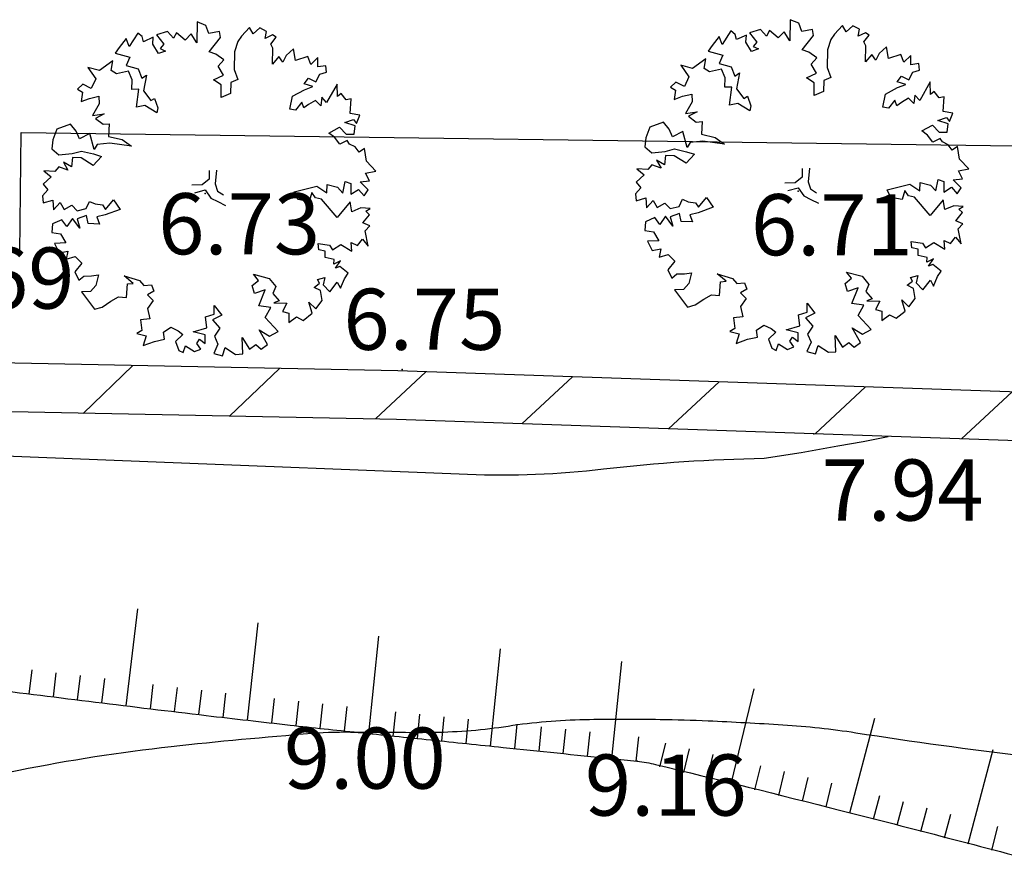
# Model space of a CAD drawing. Units: metres. Extents: x 552102 to 552909, y 4792742 to 4793835.
# Drawn here: x 552406 to 552414, y 4793489 to 4793496 of the extents above; entities that cross this region are included whole.
import ezdxf

# ---------------------------------------------------------------- set-up
doc = ezdxf.new("R2010")
doc.units = ezdxf.units.M
doc.header["$MEASUREMENT"] = 0
doc.linetypes.add('2371ESTADO ACTUAL$0$CONTINUA', pattern=[0])
for name, color, linetype in [('2371ESTADO ACTUAL$0$252', 7, 'CONTINUOUS'), ('2371ESTADO ACTUAL$0$CBO', 7, '2371ESTADO ACTUAL$0$CONTINUA'), ('2371ESTADO ACTUAL$0$CM', 7, '2371ESTADO ACTUAL$0$CONTINUA'), ('2371ESTADO ACTUAL$0$CV', 7, 'CONTINUOUS'), ('2371ESTADO ACTUAL$0$PUNTOS', 7, 'CONTINUOUS'), ('2371ESTADO ACTUAL$0$RT', 52, '2371ESTADO ACTUAL$0$CONTINUA'), ('2371ESTADO ACTUAL$0$Z', 7, 'CONTINUOUS'), ('_00.RFX.ESTADOACTUAL', 7, 'CONTINUOUS')]:
    doc.layers.add(name, color=color, linetype=linetype)
doc.styles.add('2371ESTADO ACTUAL$0$STANDARD', font='txt.shx')

# ---------------------------------------------------------------- blocks, each defined once
blk = doc.blocks.new('2371ESTADO ACTUAL')
at = {"layer": '2371ESTADO ACTUAL$0$252', "color": 251}
for p, q in [((552407.2043, 4793495.5818), (552407.2016, 4793495.4094)), ((552407.2734, 4793495.5522), (552407.2043, 4793495.5818)), ((552407.2984, 4793495.485), (552407.2734, 4793495.5522)), ((552412.0583, 4793495.5988), (552412.0556, 4793495.4264)), ((552412.1274, 4793495.5692), (552412.0583, 4793495.5988)), ((552412.1524, 4793495.502), (552412.1274, 4793495.5692)), ((552412.4867, 4793495.5526), (552412.4196, 4793495.4816)), ((552412.5163, 4793495.5), (552412.4867, 4793495.5526)), ((552406.7179, 4793495.4898), (552406.6468, 4793495.3792)), ((552406.7548, 4793495.4601), (552406.7179, 4793495.4898)), ((552406.9621, 4793495.5016), (552406.8699, 4793495.4739)), ((552406.8699, 4793495.4739), (552406.9298, 4793495.3976)), ((552407.0108, 4793495.4482), (552406.9621, 4793495.5016)), ((552407.0358, 4793495.4923), (552407.0108, 4793495.4482)), ((552407.1049, 4793495.4324), (552407.0358, 4793495.4923)), ((552407.1556, 4793495.4831), (552407.1049, 4793495.4324)), ((552407.2016, 4793495.4094), (552407.1556, 4793495.4831)), ((552407.3859, 4793495.5015), (552407.2984, 4793495.485)), ((552407.3951, 4793495.4528), (552407.3859, 4793495.5015)), ((552407.6327, 4793495.5356), (552407.5656, 4793495.4646)), ((552407.6623, 4793495.483), (552407.6327, 4793495.5356)), ((552407.7156, 4793495.531), (552407.6623, 4793495.483)), ((552407.7709, 4793495.5034), (552407.7156, 4793495.531)), ((552407.7597, 4793495.4461), (552407.7709, 4793495.5034)), ((552407.8196, 4793495.4737), (552407.7597, 4793495.4461)), ((552407.8492, 4793495.4553), (552407.8196, 4793495.4737)), ((552411.5719, 4793495.5068), (552411.5008, 4793495.3962)), ((552411.6088, 4793495.4771), (552411.5719, 4793495.5068)), ((552411.618, 4793495.4357), (552411.6088, 4793495.4771)), ((552411.6989, 4793495.4725), (552411.618, 4793495.4357)), ((552411.6943, 4793495.4146), (552411.6989, 4793495.4725)), ((552411.8161, 4793495.5186), (552411.7239, 4793495.4909)), ((552411.7239, 4793495.4909), (552411.7838, 4793495.4146)), ((552411.8648, 4793495.4652), (552411.8161, 4793495.5186)), ((552411.8898, 4793495.5093), (552411.8648, 4793495.4652)), ((552411.9589, 4793495.4494), (552411.8898, 4793495.5093)), ((552412.0096, 4793495.5001), (552411.9589, 4793495.4494)), ((552412.0556, 4793495.4264), (552412.0096, 4793495.5001)), ((552412.2399, 4793495.5185), (552412.1524, 4793495.502)), ((552412.155, 4793495.352), (552412.2491, 4793495.4698)), ((552412.2491, 4793495.4698), (552412.2399, 4793495.5185)), ((552412.4196, 4793495.4816), (552412.39, 4793495.4375)), ((552412.5696, 4793495.548), (552412.5163, 4793495.5)), ((552412.6249, 4793495.5204), (552412.5696, 4793495.548)), ((552412.6137, 4793495.4631), (552412.6249, 4793495.5204)), ((552412.6736, 4793495.4907), (552412.6137, 4793495.4631)), ((552412.6618, 4793495.4164), (552412.7032, 4793495.4723)), ((552412.7032, 4793495.4723), (552412.6736, 4793495.4907)), ((552406.6238, 4793495.4437), (552406.5639, 4793495.372)), ((552406.6468, 4793495.3792), (552406.6238, 4793495.4437)), ((552406.764, 4793495.4187), (552406.7548, 4793495.4601)), ((552406.8449, 4793495.4555), (552406.764, 4793495.4187)), ((552406.8403, 4793495.3976), (552406.8449, 4793495.4555)), ((552406.8883, 4793495.3212), (552406.8403, 4793495.3976)), ((552406.9298, 4793495.3976), (552406.9002, 4793495.3627)), ((552407.301, 4793495.335), (552407.3951, 4793495.4528)), ((552407.536, 4793495.4205), (552407.5083, 4793495.3349)), ((552407.5656, 4793495.4646), (552407.536, 4793495.4205)), ((552407.8078, 4793495.3994), (552407.8492, 4793495.4553)), ((552407.8242, 4793495.3671), (552407.8078, 4793495.3994)), ((552411.4179, 4793495.389), (552411.3876, 4793495.3409)), ((552411.4778, 4793495.4607), (552411.4179, 4793495.389)), ((552411.5008, 4793495.3962), (552411.4778, 4793495.4607)), ((552411.7423, 4793495.3382), (552411.6943, 4793495.4146)), ((552411.7838, 4793495.4146), (552411.7542, 4793495.3797)), ((552412.39, 4793495.4375), (552412.3623, 4793495.3519)), ((552412.6782, 4793495.3841), (552412.6618, 4793495.4164)), ((552406.5639, 4793495.372), (552406.5336, 4793495.3239)), ((552406.5336, 4793495.3239), (552406.6534, 4793495.2917)), ((552406.9436, 4793495.3423), (552406.8883, 4793495.3212)), ((552406.9002, 4793495.3627), (552406.9436, 4793495.3423)), ((552407.3563, 4793495.3165), (552407.301, 4793495.335)), ((552407.4208, 4793495.2705), (552407.3563, 4793495.3165)), ((552407.5083, 4793495.3349), (552407.5056, 4793495.1901)), ((552407.8215, 4793495.2361), (552407.8242, 4793495.3671)), ((552407.992, 4793495.3605), (552407.9321, 4793495.3052)), ((552408.0085, 4793495.2637), (552407.992, 4793495.3605)), ((552411.3876, 4793495.3409), (552411.5074, 4793495.3087)), ((552411.5074, 4793495.3087), (552411.4778, 4793495.2416)), ((552411.7976, 4793495.3593), (552411.7423, 4793495.3382)), ((552411.7542, 4793495.3797), (552411.7976, 4793495.3593)), ((552412.2103, 4793495.3335), (552412.155, 4793495.352)), ((552412.2748, 4793495.2875), (552412.2103, 4793495.3335)), ((552412.3623, 4793495.3519), (552412.3596, 4793495.2071)), ((552412.6755, 4793495.2531), (552412.6782, 4793495.3841)), ((552412.7262, 4793495.315), (552412.6755, 4793495.2531)), ((552412.7585, 4793495.2689), (552412.7262, 4793495.315)), ((552412.7861, 4793495.3222), (552412.7585, 4793495.2689)), ((552412.846, 4793495.3775), (552412.7861, 4793495.3222)), ((552412.8625, 4793495.2807), (552412.846, 4793495.3775)), ((552412.9638, 4793495.3149), (552412.8625, 4793495.2807)), ((552412.9888, 4793495.2504), (552412.9638, 4793495.3149)), ((552406.5132, 4793495.2614), (552406.4046, 4793495.1831)), ((552406.4994, 4793495.1831), (552406.5132, 4793495.2614)), ((552406.6534, 4793495.2917), (552406.6238, 4793495.2246)), ((552407.3747, 4793495.2178), (552407.4208, 4793495.2705)), ((552407.8722, 4793495.298), (552407.8215, 4793495.2361)), ((552407.9045, 4793495.2519), (552407.8722, 4793495.298)), ((552407.9321, 4793495.3052), (552407.9045, 4793495.2519)), ((552408.1098, 4793495.2979), (552408.0085, 4793495.2637)), ((552408.1348, 4793495.2334), (552408.1098, 4793495.2979)), ((552408.1901, 4793495.2887), (552408.1348, 4793495.2334)), ((552408.1901, 4793495.213), (552408.1901, 4793495.2887)), ((552411.3672, 4793495.2784), (552411.2586, 4793495.2001)), ((552411.3534, 4793495.2001), (552411.3672, 4793495.2784)), ((552411.4778, 4793495.2416), (552411.5745, 4793495.2139)), ((552412.2287, 4793495.2348), (552412.2748, 4793495.2875)), ((552412.2721, 4793495.1611), (552412.2287, 4793495.2348)), ((552413.0441, 4793495.3057), (552412.9888, 4793495.2504)), ((552413.0441, 4793495.23), (552413.0441, 4793495.3057)), ((552413.1112, 4793495.2392), (552413.0441, 4793495.23)), ((552413.1158, 4793495.1859), (552413.1112, 4793495.2392)), ((552406.4046, 4793495.1831), (552406.3098, 4793495.2088)), ((552406.3098, 4793495.2088), (552406.375, 4793495.114)), ((552406.5428, 4793495.1555), (552406.4994, 4793495.1831)), ((552406.6422, 4793495.1765), (552406.5428, 4793495.1555)), ((552406.6238, 4793495.2246), (552406.7205, 4793495.1969)), ((552406.6718, 4793495.1074), (552406.6422, 4793495.1765)), ((552406.7205, 4793495.1969), (552406.7501, 4793495.1212)), ((552406.7501, 4793495.1212), (552406.7896, 4793495.1462)), ((552406.7896, 4793495.1462), (552406.7639, 4793495.0172)), ((552407.4181, 4793495.1441), (552407.3747, 4793495.2178)), ((552407.5056, 4793495.1901), (552407.5359, 4793495.1092)), ((552408.1762, 4793495.0906), (552408.2085, 4793495.1531)), ((552408.2572, 4793495.2222), (552408.1901, 4793495.213)), ((552408.2085, 4793495.1531), (552408.2618, 4793495.1689)), ((552408.2618, 4793495.1689), (552408.2572, 4793495.2222)), ((552411.2586, 4793495.2001), (552411.1638, 4793495.2258)), ((552411.1638, 4793495.2258), (552411.229, 4793495.131)), ((552411.3968, 4793495.1725), (552411.3534, 4793495.2001)), ((552411.4962, 4793495.1935), (552411.3968, 4793495.1725)), ((552411.5258, 4793495.1244), (552411.4962, 4793495.1935)), ((552411.5745, 4793495.2139), (552411.6041, 4793495.1382)), ((552411.6041, 4793495.1382), (552411.6436, 4793495.1632)), ((552411.6436, 4793495.1632), (552411.6179, 4793495.0342)), ((552412.1918, 4793495.1243), (552412.2721, 4793495.1611)), ((552412.3596, 4793495.2071), (552412.3899, 4793495.1262)), ((552413.0302, 4793495.1076), (552413.0625, 4793495.1701)), ((552413.0625, 4793495.1701), (552413.1158, 4793495.1859)), ((552406.2683, 4793495.0706), (552406.2249, 4793495.0311)), ((552406.3374, 4793495.0357), (552406.2683, 4793495.0706)), ((552406.375, 4793495.114), (552406.3374, 4793495.0357)), ((552406.6698, 4793495.0291), (552406.6718, 4793495.1074)), ((552407.3378, 4793495.1073), (552407.4181, 4793495.1441)), ((552407.3996, 4793495.0658), (552407.3378, 4793495.1073)), ((552407.3996, 4793494.9618), (552407.3996, 4793495.0658)), ((552407.4806, 4793495.0842), (552407.476, 4793494.994)), ((552407.5359, 4793495.1092), (552407.4806, 4793495.0842)), ((552408.0795, 4793495.0748), (552408.1144, 4793495.1209)), ((552408.1512, 4793495.0518), (552408.0795, 4793495.0748)), ((552408.1144, 4793495.1209), (552408.1762, 4793495.0906)), ((552408.3493, 4793495.0722), (552408.2637, 4793494.9201)), ((552408.3513, 4793494.9708), (552408.3493, 4793495.0722)), ((552411.1223, 4793495.0876), (552411.0789, 4793495.0481)), ((552411.1914, 4793495.0527), (552411.1223, 4793495.0876)), ((552411.229, 4793495.131), (552411.1914, 4793495.0527)), ((552411.5238, 4793495.0461), (552411.5258, 4793495.1244)), ((552412.2536, 4793495.0828), (552412.1918, 4793495.1243)), ((552412.2536, 4793494.9788), (552412.2536, 4793495.0828)), ((552412.3346, 4793495.1012), (552412.33, 4793495.011)), ((552412.3899, 4793495.1262), (552412.3346, 4793495.1012)), ((552412.9335, 4793495.0918), (552412.9684, 4793495.1379)), ((552413.0052, 4793495.0688), (552412.9335, 4793495.0918)), ((552412.9361, 4793495.0431), (552413.0052, 4793495.0688)), ((552412.9684, 4793495.1379), (552413.0302, 4793495.1076)), ((552413.2033, 4793495.0892), (552413.1177, 4793494.9371)), ((552413.2053, 4793494.9878), (552413.2033, 4793495.0892)), ((552406.2249, 4793495.0311), (552406.2663, 4793495.0061)), ((552406.2663, 4793495.0061), (552406.2545, 4793494.9298)), ((552406.727, 4793495.031), (552406.6698, 4793495.0291)), ((552406.7066, 4793494.8836), (552406.727, 4793495.031)), ((552406.7639, 4793495.0172), (552406.8238, 4793494.9369)), ((552407.476, 4793494.994), (552407.3996, 4793494.9618)), ((552407.9827, 4793494.9735), (552408.0821, 4793495.0261)), ((552408.0821, 4793495.0261), (552408.1512, 4793495.0518)), ((552408.3816, 4793494.9938), (552408.3513, 4793494.9708)), ((552408.423, 4793494.9431), (552408.3816, 4793494.9938)), ((552411.0789, 4793495.0481), (552411.1203, 4793495.0231)), ((552411.1203, 4793495.0231), (552411.1085, 4793494.9468)), ((552411.1776, 4793494.9724), (552411.252, 4793494.9909)), ((552411.252, 4793494.9909), (552411.2566, 4793494.9264)), ((552411.581, 4793495.048), (552411.5238, 4793495.0461)), ((552411.5606, 4793494.9006), (552411.581, 4793495.048)), ((552411.6179, 4793495.0342), (552411.6778, 4793494.9539)), ((552412.33, 4793495.011), (552412.2536, 4793494.9788)), ((552412.8163, 4793494.8846), (552412.8367, 4793494.9905)), ((552412.8367, 4793494.9905), (552412.9361, 4793495.0431)), ((552413.2356, 4793495.0108), (552413.2053, 4793494.9878)), ((552413.277, 4793494.9601), (552413.2356, 4793495.0108)), ((552406.2545, 4793494.9298), (552406.3236, 4793494.9554)), ((552406.3236, 4793494.9554), (552406.398, 4793494.9739)), ((552406.4026, 4793494.9094), (552406.3466, 4793494.8146)), ((552406.398, 4793494.9739), (552406.4026, 4793494.9094)), ((552406.8238, 4793494.9369), (552406.854, 4793494.9553)), ((552406.854, 4793494.9553), (552406.8817, 4793494.877)), ((552407.9623, 4793494.8676), (552407.9827, 4793494.9735)), ((552408.061, 4793494.9228), (552408.0084, 4793494.8583)), ((552408.0775, 4793494.8767), (552408.061, 4793494.9228)), ((552408.1143, 4793494.9044), (552408.0775, 4793494.8767)), ((552408.1716, 4793494.9386), (552408.1143, 4793494.9044)), ((552408.2157, 4793494.8951), (552408.1716, 4793494.9386)), ((552408.2249, 4793494.9642), (552408.2157, 4793494.8951)), ((552408.2637, 4793494.9201), (552408.2249, 4793494.9642)), ((552408.4645, 4793494.9504), (552408.423, 4793494.9431)), ((552408.4572, 4793494.8306), (552408.4645, 4793494.9504)), ((552411.1085, 4793494.9468), (552411.1776, 4793494.9724)), ((552411.2566, 4793494.9264), (552411.2006, 4793494.8316)), ((552411.6297, 4793494.9144), (552411.5606, 4793494.9006)), ((552411.7264, 4793494.8545), (552411.6297, 4793494.9144)), ((552411.6778, 4793494.9539), (552411.708, 4793494.9723)), ((552411.708, 4793494.9723), (552411.7357, 4793494.894)), ((552412.915, 4793494.9398), (552412.8624, 4793494.8753)), ((552412.9315, 4793494.8937), (552412.915, 4793494.9398)), ((552412.9683, 4793494.9214), (552412.9315, 4793494.8937)), ((552413.0256, 4793494.9556), (552412.9683, 4793494.9214)), ((552413.0697, 4793494.9121), (552413.0256, 4793494.9556)), ((552413.0789, 4793494.9812), (552413.0697, 4793494.9121)), ((552413.1177, 4793494.9371), (552413.0789, 4793494.9812)), ((552413.3185, 4793494.9674), (552413.277, 4793494.9601)), ((552413.3112, 4793494.8476), (552413.3185, 4793494.9674)), ((552406.3466, 4793494.8146), (552406.4414, 4793494.8284)), ((552406.4414, 4793494.8284), (552406.3703, 4793494.7916)), ((552406.7757, 4793494.8974), (552406.7066, 4793494.8836)), ((552406.8724, 4793494.8375), (552406.7757, 4793494.8974)), ((552406.8817, 4793494.877), (552406.8724, 4793494.8375)), ((552408.0084, 4793494.8583), (552407.9623, 4793494.8676)), ((552408.5355, 4793494.8168), (552408.4572, 4793494.8306)), ((552411.2006, 4793494.8316), (552411.2954, 4793494.8454)), ((552411.2954, 4793494.8454), (552411.2243, 4793494.8086)), ((552411.7357, 4793494.894), (552411.7264, 4793494.8545)), ((552412.8624, 4793494.8753), (552412.8163, 4793494.8846)), ((552413.3895, 4793494.8338), (552413.3112, 4793494.8476)), ((552413.3619, 4793494.7666), (552413.3895, 4793494.8338)), ((552406.1669, 4793494.7436), (552406.0563, 4793494.7021)), ((552406.213, 4793494.6856), (552406.1669, 4793494.7436)), ((552406.3703, 4793494.7916), (552406.4348, 4793494.7435)), ((552406.4348, 4793494.7435), (552406.4828, 4793494.7481)), ((552406.4828, 4793494.7481), (552406.4782, 4793494.6441)), ((552408.4111, 4793494.7569), (552408.4829, 4793494.7819)), ((552408.4967, 4793494.7312), (552408.4111, 4793494.7569)), ((552408.4829, 4793494.7819), (552408.5079, 4793494.7496)), ((552408.5079, 4793494.7496), (552408.5355, 4793494.8168)), ((552411.0209, 4793494.7606), (552410.9103, 4793494.7191)), ((552411.067, 4793494.7026), (552411.0209, 4793494.7606)), ((552411.2243, 4793494.8086), (552411.2888, 4793494.7605)), ((552411.2888, 4793494.7605), (552411.3368, 4793494.7651)), ((552411.3368, 4793494.7651), (552411.3322, 4793494.6611)), ((552413.2651, 4793494.7739), (552413.3369, 4793494.7989)), ((552413.3507, 4793494.7482), (552413.2651, 4793494.7739)), ((552413.3369, 4793494.7989), (552413.3619, 4793494.7666)), ((552413.3434, 4793494.6791), (552413.3507, 4793494.7482)), ((552406.0563, 4793494.7021), (552406.0221, 4793494.6166)), ((552406.2406, 4793494.6238), (552406.213, 4793494.6856)), ((552406.3262, 4793494.6672), (552406.2406, 4793494.6238)), ((552406.3604, 4793494.5362), (552406.3262, 4793494.6672)), ((552408.2801, 4793494.6714), (552408.3697, 4793494.7201)), ((552408.3282, 4793494.6371), (552408.2801, 4793494.6714)), ((552408.3697, 4793494.7201), (552408.4229, 4793494.6621)), ((552408.4229, 4793494.6621), (552408.4894, 4793494.6621)), ((552408.4894, 4793494.6621), (552408.4967, 4793494.7312)), ((552410.9103, 4793494.7191), (552410.8761, 4793494.6336)), ((552411.0946, 4793494.6408), (552411.067, 4793494.7026)), ((552411.1802, 4793494.6842), (552411.0946, 4793494.6408)), ((552411.2144, 4793494.5532), (552411.1802, 4793494.6842)), ((552413.1341, 4793494.6884), (552413.2237, 4793494.7371)), ((552413.1822, 4793494.6541), (552413.1341, 4793494.6884)), ((552413.2237, 4793494.7371), (552413.2769, 4793494.6791)), ((552413.2769, 4793494.6791), (552413.3434, 4793494.6791)), ((552406.0221, 4793494.6166), (552406.0129, 4793494.5429)), ((552406.49, 4793494.5888), (552406.3841, 4793494.5777)), ((552406.4782, 4793494.6441), (552406.5887, 4793494.6191)), ((552406.667, 4793494.5638), (552406.49, 4793494.5888)), ((552406.5887, 4793494.6191), (552406.667, 4793494.5638)), ((552408.3723, 4793494.5792), (552408.3282, 4793494.6371)), ((552408.4322, 4793494.6095), (552408.3723, 4793494.5792)), ((552408.4506, 4793494.5818), (552408.4322, 4793494.6095)), ((552408.4966, 4793494.5588), (552408.4506, 4793494.5818)), ((552410.8761, 4793494.6336), (552410.8669, 4793494.5599)), ((552411.2381, 4793494.5947), (552411.2144, 4793494.5532)), ((552411.344, 4793494.6058), (552411.2381, 4793494.5947)), ((552411.3322, 4793494.6611), (552411.4427, 4793494.6361)), ((552411.521, 4793494.5808), (552411.344, 4793494.6058)), ((552411.4427, 4793494.6361), (552411.521, 4793494.5808)), ((552413.2263, 4793494.5962), (552413.1822, 4793494.6541)), ((552413.2862, 4793494.6265), (552413.2263, 4793494.5962)), ((552413.3046, 4793494.5988), (552413.2862, 4793494.6265)), ((552413.3506, 4793494.5758), (552413.3046, 4793494.5988)), ((552406.0129, 4793494.5429), (552406.0701, 4793494.4922)), ((552406.0701, 4793494.4922), (552406.1807, 4793494.504)), ((552406.1807, 4793494.504), (552406.257, 4793494.5244)), ((552406.257, 4793494.5244), (552406.3557, 4793494.5013)), ((552406.3557, 4793494.5013), (552406.4209, 4793494.4809)), ((552406.3841, 4793494.5777), (552406.3604, 4793494.5362)), ((552408.5289, 4793494.5147), (552408.4966, 4793494.5588)), ((552408.5723, 4793494.5449), (552408.5289, 4793494.5147)), ((552408.5907, 4793494.441), (552408.5723, 4793494.5449)), ((552410.8669, 4793494.5599), (552410.9241, 4793494.5092)), ((552410.9241, 4793494.5092), (552411.0347, 4793494.521)), ((552411.0347, 4793494.521), (552411.111, 4793494.5414)), ((552411.111, 4793494.5414), (552411.2097, 4793494.5183)), ((552411.2097, 4793494.5183), (552411.2749, 4793494.4979)), ((552413.3829, 4793494.5317), (552413.3506, 4793494.5758)), ((552413.4263, 4793494.5619), (552413.3829, 4793494.5317)), ((552413.4447, 4793494.458), (552413.4263, 4793494.5619)), ((552406.176, 4793494.3954), (552406.1096, 4793494.4323)), ((552406.1096, 4793494.4323), (552406.1464, 4793494.3678)), ((552406.1833, 4793494.4718), (552406.176, 4793494.3954)), ((552406.2544, 4793494.4691), (552406.1833, 4793494.4718)), ((552406.3511, 4793494.4072), (552406.2544, 4793494.4691)), ((552406.4209, 4793494.4809), (552406.3511, 4793494.4072)), ((552408.667, 4793494.3607), (552408.5907, 4793494.441)), ((552411.03, 4793494.4124), (552410.9636, 4793494.4493)), ((552410.9636, 4793494.4493), (552411.0004, 4793494.3848)), ((552411.0373, 4793494.4888), (552411.03, 4793494.4124)), ((552411.1084, 4793494.4861), (552411.0373, 4793494.4888)), ((552411.2051, 4793494.4242), (552411.1084, 4793494.4861)), ((552411.2749, 4793494.4979), (552411.2051, 4793494.4242)), ((552413.521, 4793494.3777), (552413.4447, 4793494.458)), ((552406.0378, 4793494.3566), (552405.9483, 4793494.3612)), ((552405.9483, 4793494.3612), (552406.0082, 4793494.3125)), ((552406.0701, 4793494.3954), (552406.0378, 4793494.3566)), ((552406.1464, 4793494.3678), (552406.0701, 4793494.3954)), ((552407.3028, 4793494.3656), (552407.3008, 4793494.2938)), ((552407.3607, 4793494.3675), (552407.3514, 4793494.255)), ((552408.5815, 4793494.3442), (552408.667, 4793494.3607)), ((552408.6137, 4793494.2797), (552408.5815, 4793494.3442)), ((552410.8918, 4793494.3736), (552410.8023, 4793494.3782)), ((552410.8023, 4793494.3782), (552410.8622, 4793494.3295)), ((552410.9241, 4793494.4124), (552410.8918, 4793494.3736)), ((552411.0004, 4793494.3848), (552410.9241, 4793494.4124)), ((552412.1568, 4793494.3826), (552412.1548, 4793494.3108)), ((552412.2147, 4793494.3845), (552412.2054, 4793494.272)), ((552413.4355, 4793494.3612), (552413.521, 4793494.3777)), ((552413.4677, 4793494.2967), (552413.4355, 4793494.3612)), ((552406.0082, 4793494.3125), (552405.9437, 4793494.2526)), ((552407.3008, 4793494.2938), (552407.2455, 4793494.2478)), ((552408.3972, 4793494.181), (552408.4156, 4793494.2751)), ((552408.4156, 4793494.2751), (552408.4617, 4793494.2593)), ((552408.4617, 4793494.2593), (552408.4617, 4793494.1718)), ((552408.538, 4793494.2731), (552408.6137, 4793494.2797)), ((552408.6025, 4793494.206), (552408.538, 4793494.2731)), ((552410.8622, 4793494.3295), (552410.7977, 4793494.2696)), ((552410.7977, 4793494.2696), (552410.8345, 4793494.2236)), ((552412.0995, 4793494.2648), (552412.0139, 4793494.2628)), ((552412.1548, 4793494.3108), (552412.0995, 4793494.2648)), ((552412.2054, 4793494.272), (552412.2238, 4793494.2141)), ((552413.1202, 4793494.1981), (552413.1222, 4793494.2672)), ((552413.1222, 4793494.2672), (552413.2051, 4793494.2461)), ((552413.2512, 4793494.198), (552413.2696, 4793494.2921)), ((552413.2696, 4793494.2921), (552413.3157, 4793494.2763)), ((552413.3157, 4793494.2763), (552413.3157, 4793494.1888)), ((552413.392, 4793494.2901), (552413.4677, 4793494.2967)), ((552413.4565, 4793494.223), (552413.392, 4793494.2901)), ((552405.9805, 4793494.2066), (552405.9364, 4793494.1585)), ((552405.9437, 4793494.2526), (552405.9805, 4793494.2066)), ((552407.2455, 4793494.2478), (552407.1599, 4793494.2458)), ((552407.1856, 4793494.1833), (552407.2705, 4793494.2063)), ((552407.2705, 4793494.2063), (552407.3165, 4793494.1398)), ((552407.3514, 4793494.255), (552407.3698, 4793494.1971)), ((552407.3698, 4793494.1971), (552407.4179, 4793494.1648)), ((552407.999, 4793494.1903), (552408.1833, 4793494.2364)), ((552408.0266, 4793494.1278), (552407.999, 4793494.1903)), ((552408.1418, 4793494.1857), (552408.1208, 4793494.112)), ((552408.1714, 4793494.1416), (552408.1418, 4793494.1857)), ((552408.1833, 4793494.2364), (552408.2662, 4793494.1811)), ((552408.2662, 4793494.1811), (552408.2682, 4793494.2502)), ((552408.2682, 4793494.2502), (552408.3511, 4793494.2291)), ((552408.3511, 4793494.2291), (552408.3972, 4793494.181)), ((552408.4617, 4793494.1718), (552408.5242, 4793494.2106)), ((552408.5242, 4793494.2106), (552408.5703, 4793494.158)), ((552408.5703, 4793494.158), (552408.6025, 4793494.206)), ((552410.8345, 4793494.2236), (552410.7904, 4793494.1755)), ((552412.0396, 4793494.2003), (552412.1245, 4793494.2233)), ((552412.1245, 4793494.2233), (552412.1705, 4793494.1568)), ((552412.2238, 4793494.2141), (552412.2719, 4793494.1818)), ((552412.853, 4793494.2073), (552413.0373, 4793494.2534)), ((552412.8806, 4793494.1448), (552412.853, 4793494.2073)), ((552412.9958, 4793494.2027), (552412.9748, 4793494.129)), ((552413.0254, 4793494.1586), (552412.9958, 4793494.2027)), ((552413.0373, 4793494.2534), (552413.1202, 4793494.1981)), ((552413.2051, 4793494.2461), (552413.2512, 4793494.198)), ((552413.3157, 4793494.1888), (552413.3782, 4793494.2276)), ((552413.3782, 4793494.2276), (552413.4243, 4793494.175)), ((552413.4243, 4793494.175), (552413.4565, 4793494.223)), ((552405.9364, 4793494.1585), (552405.9437, 4793494.1006)), ((552405.9437, 4793494.1006), (552406.022, 4793494.1236)), ((552406.022, 4793494.1236), (552406.0266, 4793494.0427)), ((552406.0266, 4793494.0427), (552406.0819, 4793494.1032)), ((552406.0819, 4793494.1032), (552406.1141, 4793494.0453)), ((552406.2938, 4793494.0545), (552406.3214, 4793494.1124)), ((552406.3214, 4793494.1124), (552406.3701, 4793494.0913)), ((552406.453, 4793494.0472), (552406.5176, 4793494.1262)), ((552406.5176, 4793494.1262), (552406.5728, 4793494.0472)), ((552407.3165, 4793494.1398), (552407.3718, 4793494.1122)), ((552407.3718, 4793494.1122), (552407.4363, 4793494.0799)), ((552408.1208, 4793494.112), (552408.0266, 4793494.1278)), ((552408.2201, 4793494.1304), (552408.1714, 4793494.1416)), ((552408.3491, 4793493.9803), (552408.2201, 4793494.1304)), ((552408.4571, 4793494.1093), (552408.3491, 4793493.9803)), ((552408.4689, 4793494.0283), (552408.4571, 4793494.1093)), ((552410.7904, 4793494.1755), (552410.7977, 4793494.1176)), ((552410.7977, 4793494.1176), (552410.876, 4793494.1406)), ((552410.876, 4793494.1406), (552410.8806, 4793494.0597)), ((552410.8806, 4793494.0597), (552410.9359, 4793494.1202)), ((552410.9359, 4793494.1202), (552410.9681, 4793494.0623)), ((552411.1478, 4793494.0715), (552411.1754, 4793494.1294)), ((552411.1754, 4793494.1294), (552411.2241, 4793494.1083)), ((552411.2241, 4793494.1083), (552411.284, 4793494.1017)), ((552411.284, 4793494.1017), (552411.307, 4793494.0642)), ((552411.307, 4793494.0642), (552411.3716, 4793494.1432)), ((552411.3716, 4793494.1432), (552411.4268, 4793494.0642)), ((552412.1705, 4793494.1568), (552412.2258, 4793494.1292)), ((552412.2258, 4793494.1292), (552412.2903, 4793494.0969)), ((552412.9748, 4793494.129), (552412.8806, 4793494.1448)), ((552413.0741, 4793494.1474), (552413.0254, 4793494.1586)), ((552413.2031, 4793493.9973), (552413.0741, 4793494.1474)), ((552413.3111, 4793494.1263), (552413.2031, 4793493.9973)), ((552413.3229, 4793494.0453), (552413.3111, 4793494.1263)), ((552406.1141, 4793494.0453), (552406.1786, 4793494.0802)), ((552406.1786, 4793494.0802), (552406.2201, 4793494.0361)), ((552406.2201, 4793494.0361), (552406.2938, 4793494.0545)), ((552406.3701, 4793494.0913), (552406.43, 4793494.0847)), ((552406.43, 4793494.0847), (552406.453, 4793494.0472)), ((552406.5728, 4793494.0472), (552406.4504, 4793494.0011)), ((552408.5426, 4793494.0586), (552408.4689, 4793494.0283)), ((552408.6209, 4793494.054), (552408.5426, 4793494.0586)), ((552408.5841, 4793494.0329), (552408.6209, 4793494.054)), ((552408.6137, 4793494.0033), (552408.5841, 4793494.0329)), ((552410.9681, 4793494.0623), (552411.0326, 4793494.0972)), ((552411.0326, 4793494.0972), (552411.0741, 4793494.0531)), ((552411.0741, 4793494.0531), (552411.1478, 4793494.0715)), ((552411.3044, 4793494.0181), (552411.2353, 4793494.0024)), ((552411.4268, 4793494.0642), (552411.3044, 4793494.0181)), ((552413.3966, 4793494.0756), (552413.3229, 4793494.0453)), ((552413.4749, 4793494.071), (552413.3966, 4793494.0756)), ((552413.415, 4793493.9532), (552413.4677, 4793494.0203)), ((552413.4381, 4793494.0499), (552413.4749, 4793494.071)), ((552413.4677, 4793494.0203), (552413.4381, 4793494.0499)), ((552406.0957, 4793493.9624), (552406.0193, 4793493.9275)), ((552406.1371, 4793493.9071), (552406.0957, 4793493.9624)), ((552406.1832, 4793493.9735), (552406.1371, 4793493.9071)), ((552406.2431, 4793493.8932), (552406.1832, 4793493.9735)), ((552406.2984, 4793493.9966), (552406.2201, 4793493.9689)), ((552406.2201, 4793493.9689), (552406.2431, 4793493.8932)), ((552406.3122, 4793493.9321), (552406.2984, 4793493.9966)), ((552406.4504, 4793494.0011), (552406.3813, 4793493.9854)), ((552406.3813, 4793493.9854), (552406.4043, 4793493.9274)), ((552408.561, 4793493.9362), (552408.6137, 4793494.0033)), ((552410.8733, 4793493.9445), (552410.8687, 4793493.8754)), ((552410.9497, 4793493.9794), (552410.8733, 4793493.9445)), ((552410.9911, 4793493.9241), (552410.9497, 4793493.9794)), ((552411.0372, 4793493.9905), (552410.9911, 4793493.9241)), ((552411.0971, 4793493.9102), (552411.0372, 4793493.9905)), ((552411.1524, 4793494.0136), (552411.0741, 4793493.9859)), ((552411.0741, 4793493.9859), (552411.0971, 4793493.9102)), ((552411.1662, 4793493.9491), (552411.1524, 4793494.0136)), ((552411.2583, 4793493.9444), (552411.1662, 4793493.9491)), ((552411.2353, 4793494.0024), (552411.2583, 4793493.9444)), ((552413.4723, 4793493.9282), (552413.415, 4793493.9532)), ((552406.0193, 4793493.9275), (552406.0147, 4793493.8584)), ((552406.0147, 4793493.8584), (552406.0838, 4793493.8472)), ((552406.4043, 4793493.9274), (552406.3122, 4793493.9321)), ((552408.6183, 4793493.9112), (552408.561, 4793493.9362)), ((552408.5794, 4793493.8717), (552408.6183, 4793493.9112)), ((552408.6044, 4793493.7473), (552408.5794, 4793493.8717)), ((552410.8687, 4793493.8754), (552410.9378, 4793493.8642)), ((552410.9378, 4793493.8642), (552410.9819, 4793493.7905)), ((552413.4334, 4793493.8887), (552413.4723, 4793493.9282)), ((552413.4584, 4793493.7643), (552413.4334, 4793493.8887)), ((552406.0838, 4793493.8472), (552406.1279, 4793493.7735)), ((552408.5149, 4793493.7519), (552408.5583, 4793493.8026)), ((552408.5583, 4793493.8026), (552408.6044, 4793493.7473)), ((552410.9819, 4793493.7905), (552410.8897, 4793493.7859)), ((552410.8897, 4793493.7859), (552410.9285, 4793493.7096)), ((552413.053, 4793493.7321), (552413.0484, 4793493.7854)), ((552413.0484, 4793493.7854), (552413.1405, 4793493.7716)), ((552413.1662, 4793493.7321), (552413.2327, 4793493.7762)), ((552413.2327, 4793493.7762), (552413.3228, 4793493.7209)), ((552413.3228, 4793493.7209), (552413.3182, 4793493.792)), ((552413.3182, 4793493.792), (552413.3689, 4793493.7689)), ((552413.3689, 4793493.7689), (552413.4123, 4793493.8196)), ((552413.4123, 4793493.8196), (552413.4584, 4793493.7643)), ((552406.1279, 4793493.7735), (552406.0357, 4793493.7689)), ((552406.0357, 4793493.7689), (552406.0745, 4793493.6926)), ((552406.0745, 4793493.6926), (552406.1463, 4793493.7064)), ((552406.1463, 4793493.7064), (552406.1324, 4793493.6399)), ((552408.199, 4793493.7151), (552408.1944, 4793493.7684)), ((552408.1944, 4793493.7684), (552408.2865, 4793493.7546)), ((552408.2523, 4793493.7039), (552408.199, 4793493.7151)), ((552408.2523, 4793493.6533), (552408.2523, 4793493.7039)), ((552408.2865, 4793493.7546), (552408.3122, 4793493.7151)), ((552408.3122, 4793493.7151), (552408.3787, 4793493.7592)), ((552408.3787, 4793493.7592), (552408.4688, 4793493.7039)), ((552408.4688, 4793493.7039), (552408.4642, 4793493.775)), ((552408.4642, 4793493.775), (552408.5149, 4793493.7519)), ((552410.9285, 4793493.7096), (552411.0003, 4793493.7234)), ((552411.0003, 4793493.7234), (552410.9864, 4793493.6569)), ((552413.1063, 4793493.7209), (552413.053, 4793493.7321)), ((552413.1063, 4793493.6703), (552413.1063, 4793493.7209)), ((552413.1405, 4793493.7716), (552413.1662, 4793493.7321)), ((552406.1324, 4793493.6399), (552406.2062, 4793493.6603)), ((552406.2062, 4793493.6603), (552406.2588, 4793493.6076)), ((552408.326, 4793493.6368), (552408.2523, 4793493.6533)), ((552408.3214, 4793493.598), (552408.326, 4793493.6368)), ((552408.3767, 4793493.6256), (552408.3214, 4793493.598)), ((552408.3352, 4793493.5657), (552408.3767, 4793493.6256)), ((552410.9864, 4793493.6569), (552411.0602, 4793493.6773)), ((552411.1128, 4793493.6246), (552411.0575, 4793493.5529)), ((552411.0602, 4793493.6773), (552411.1128, 4793493.6246)), ((552413.18, 4793493.6538), (552413.1063, 4793493.6703)), ((552413.1754, 4793493.615), (552413.18, 4793493.6538)), ((552413.2307, 4793493.6426), (552413.1754, 4793493.615)), ((552413.1892, 4793493.5827), (552413.2307, 4793493.6426)), ((552406.2588, 4793493.6076), (552406.2035, 4793493.5359)), ((552406.2035, 4793493.5359), (552406.2338, 4793493.4668)), ((552408.372, 4793493.5795), (552408.3352, 4793493.5657)), ((552408.4385, 4793493.5242), (552408.372, 4793493.5795)), ((552411.0575, 4793493.5529), (552411.0878, 4793493.4838)), ((552412.56, 4793493.4835), (552412.5185, 4793493.5341)), ((552412.5185, 4793493.5341), (552412.6475, 4793493.4999)), ((552413.226, 4793493.5965), (552413.1892, 4793493.5827)), ((552413.2925, 4793493.5412), (552413.226, 4793493.5965)), ((552413.2648, 4793493.4971), (552413.2925, 4793493.5412)), ((552406.2338, 4793493.4668), (552406.2772, 4793493.5017)), ((552406.2772, 4793493.5017), (552406.3397, 4793493.5036)), ((552406.3397, 4793493.5036), (552406.395, 4793493.5108)), ((552406.395, 4793493.5108), (552406.3746, 4793493.4233)), ((552406.6787, 4793493.4417), (552406.6069, 4793493.5036)), ((552406.6069, 4793493.5036), (552406.7313, 4793493.4647)), ((552406.7313, 4793493.4647), (552406.7662, 4793493.4232)), ((552407.6527, 4793493.423), (552407.706, 4793493.4665)), ((552407.706, 4793493.4665), (552407.6645, 4793493.5171)), ((552407.6645, 4793493.5171), (552407.7935, 4793493.4829)), ((552407.7935, 4793493.4829), (552407.8488, 4793493.4158)), ((552408.1877, 4793493.4736), (552408.2496, 4793493.4894)), ((552408.2062, 4793493.4433), (552408.1877, 4793493.4736)), ((552408.2496, 4793493.4894), (552408.2338, 4793493.4295)), ((552408.3766, 4793493.4018), (552408.4108, 4793493.4801)), ((552408.4108, 4793493.4801), (552408.4385, 4793493.5242)), ((552411.0878, 4793493.4838), (552411.1312, 4793493.5187)), ((552411.1312, 4793493.5187), (552411.1937, 4793493.5206)), ((552411.1937, 4793493.5206), (552411.249, 4793493.5278)), ((552411.249, 4793493.5278), (552411.2286, 4793493.4403)), ((552411.5327, 4793493.4587), (552411.4609, 4793493.5206)), ((552411.4609, 4793493.5206), (552411.5853, 4793493.4817)), ((552411.4793, 4793493.3435), (552411.4866, 4793493.4541)), ((552411.4866, 4793493.4541), (552411.5327, 4793493.4587)), ((552411.5853, 4793493.4817), (552411.6202, 4793493.4402)), ((552412.5067, 4793493.44), (552412.56, 4793493.4835)), ((552412.6475, 4793493.4999), (552412.7028, 4793493.4328)), ((552413.0161, 4793493.4261), (552413.0602, 4793493.4603)), ((552413.0417, 4793493.4906), (552413.1036, 4793493.5064)), ((552413.0602, 4793493.4603), (552413.0417, 4793493.4906)), ((552413.1036, 4793493.5064), (552413.0878, 4793493.4465)), ((552413.1431, 4793493.3892), (552413.205, 4793493.4675)), ((552413.205, 4793493.4675), (552413.2306, 4793493.4188)), ((552413.2306, 4793493.4188), (552413.2648, 4793493.4971)), ((552406.3305, 4793493.3746), (552406.2568, 4793493.3727)), ((552406.2568, 4793493.3727), (552406.3627, 4793493.2298)), ((552406.3746, 4793493.4233), (552406.3305, 4793493.3746)), ((552406.6253, 4793493.3265), (552406.6326, 4793493.4371)), ((552406.6326, 4793493.4371), (552406.6787, 4793493.4417)), ((552406.7662, 4793493.4232), (552406.8307, 4793493.4298)), ((552406.8491, 4793493.3771), (552406.7984, 4793493.3469)), ((552406.8307, 4793493.4298), (552406.8491, 4793493.3771)), ((552407.6737, 4793493.3585), (552407.6527, 4793493.423)), ((552407.7613, 4793493.3881), (552407.6737, 4793493.3585)), ((552407.7079, 4793493.2592), (552407.7613, 4793493.3881)), ((552407.8488, 4793493.4158), (552407.8238, 4793493.3585)), ((552408.1621, 4793493.4091), (552408.2062, 4793493.4433)), ((552408.2127, 4793493.3834), (552408.1621, 4793493.4091)), ((552408.2265, 4793493.3005), (552408.2127, 4793493.3834)), ((552408.2338, 4793493.4295), (552408.2891, 4793493.3722)), ((552408.2891, 4793493.3722), (552408.351, 4793493.4505)), ((552408.351, 4793493.4505), (552408.3766, 4793493.4018)), ((552411.1845, 4793493.3916), (552411.1108, 4793493.3897)), ((552411.1108, 4793493.3897), (552411.2167, 4793493.2468)), ((552411.2286, 4793493.4403), (552411.1845, 4793493.3916)), ((552411.6202, 4793493.4402), (552411.6847, 4793493.4468)), ((552411.7031, 4793493.3941), (552411.6524, 4793493.3639)), ((552411.6847, 4793493.4468), (552411.7031, 4793493.3941)), ((552412.5277, 4793493.3755), (552412.5067, 4793493.44)), ((552412.6153, 4793493.4051), (552412.5277, 4793493.3755)), ((552412.5619, 4793493.2762), (552412.6153, 4793493.4051)), ((552412.7028, 4793493.4328), (552412.6778, 4793493.3755)), ((552412.6778, 4793493.3755), (552412.7284, 4793493.3156)), ((552413.0667, 4793493.4004), (552413.0161, 4793493.4261)), ((552413.0805, 4793493.3175), (552413.0667, 4793493.4004)), ((552413.0878, 4793493.4465), (552413.1431, 4793493.3892)), ((552406.4252, 4793493.2482), (552406.4963, 4793493.2963)), ((552406.4963, 4793493.2963), (552406.5588, 4793493.3311)), ((552406.5588, 4793493.3311), (552406.6253, 4793493.3265)), ((552406.7984, 4793493.3469), (552406.8445, 4793493.3008)), ((552406.8445, 4793493.3008), (552406.7984, 4793493.2363)), ((552407.8238, 4793493.3585), (552407.8744, 4793493.2986)), ((552407.8744, 4793493.2986), (552407.8303, 4793493.2822)), ((552408.1739, 4793493.234), (552408.2265, 4793493.3005)), ((552411.2792, 4793493.2652), (552411.3503, 4793493.3133)), ((552411.3503, 4793493.3133), (552411.4128, 4793493.3481)), ((552411.4128, 4793493.3481), (552411.4793, 4793493.3435)), ((552411.6524, 4793493.3639), (552411.6985, 4793493.3178)), ((552411.6985, 4793493.3178), (552411.6524, 4793493.2533)), ((552412.7284, 4793493.3156), (552412.6843, 4793493.2992)), ((552412.6843, 4793493.2992), (552412.7929, 4793493.2972)), ((552412.7929, 4793493.2972), (552412.7561, 4793493.2281)), ((552413.0002, 4793493.2142), (552412.9726, 4793493.3063)), ((552412.9726, 4793493.3063), (552413.0279, 4793493.251)), ((552413.0279, 4793493.251), (552413.0805, 4793493.3175)), ((552406.3627, 4793493.2298), (552406.4252, 4793493.2482)), ((552406.7984, 4793493.2363), (552406.8168, 4793493.1514)), ((552407.344, 4793493.1901), (552407.344, 4793493.2619)), ((552407.344, 4793493.2619), (552407.4065, 4793493.1809)), ((552407.8073, 4793493.2453), (552407.7079, 4793493.2592)), ((552407.7612, 4793493.1624), (552407.8073, 4793493.2453)), ((552407.8303, 4793493.2822), (552407.9389, 4793493.2802)), ((552407.9389, 4793493.2802), (552407.9021, 4793493.2111)), ((552408.1462, 4793493.1972), (552408.1186, 4793493.2893)), ((552408.1186, 4793493.2893), (552408.1739, 4793493.234)), ((552411.2167, 4793493.2468), (552411.2792, 4793493.2652)), ((552411.6524, 4793493.2533), (552411.6708, 4793493.1684)), ((552412.198, 4793493.2071), (552412.198, 4793493.2789)), ((552412.198, 4793493.2789), (552412.2605, 4793493.1979)), ((552412.6613, 4793493.2623), (552412.5619, 4793493.2762)), ((552412.6152, 4793493.1794), (552412.6613, 4793493.2623)), ((552412.7561, 4793493.2281), (552412.8067, 4793493.2142)), ((552412.8067, 4793493.2142), (552412.8087, 4793493.1379)), ((552412.9265, 4793493.1563), (552413.0002, 4793493.2142)), ((552406.8168, 4793493.1514), (552406.7405, 4793493.1422)), ((552406.7405, 4793493.1422), (552406.7496, 4793493.0567)), ((552407.2729, 4793493.1671), (552407.344, 4793493.1901)), ((552407.2821, 4793493.0776), (552407.2729, 4793493.1671)), ((552407.4065, 4793493.1809), (552407.3301, 4793493.1441)), ((552407.3301, 4793493.1441), (552407.39, 4793493.0749)), ((552407.8671, 4793493.0472), (552407.7612, 4793493.1624)), ((552407.9021, 4793493.2111), (552407.9527, 4793493.1972)), ((552407.9527, 4793493.1972), (552407.9547, 4793493.1209)), ((552407.9547, 4793493.1209), (552408.0172, 4793493.1669)), ((552408.0172, 4793493.1669), (552408.0725, 4793493.1393)), ((552408.0725, 4793493.1393), (552408.1462, 4793493.1972)), ((552411.6708, 4793493.1684), (552411.5945, 4793493.1592)), ((552411.5945, 4793493.1592), (552411.6036, 4793493.0737)), ((552412.1269, 4793493.1841), (552412.198, 4793493.2071)), ((552412.1361, 4793493.0946), (552412.1269, 4793493.1841)), ((552412.2605, 4793493.1979), (552412.1841, 4793493.1611)), ((552412.1841, 4793493.1611), (552412.244, 4793493.0919)), ((552412.7211, 4793493.0642), (552412.6152, 4793493.1794)), ((552412.8087, 4793493.1379), (552412.8712, 4793493.1839)), ((552412.8712, 4793493.1839), (552412.9265, 4793493.1563)), ((552406.7496, 4793493.0567), (552406.7108, 4793493.0317)), ((552406.9273, 4793493.0428), (552406.9892, 4793493.0823)), ((552406.9892, 4793493.0823), (552407.0491, 4793493.0546)), ((552407.0491, 4793493.0546), (552407.0859, 4793493.0243)), ((552407.1715, 4793493.0454), (552407.2821, 4793493.0776)), ((552407.39, 4793493.0749), (552407.3466, 4793493.0085)), ((552407.7796, 4793492.9413), (552407.7125, 4793493.0611)), ((552407.7125, 4793493.0611), (552407.7961, 4793493.0104)), ((552411.6036, 4793493.0737), (552411.5648, 4793493.0487)), ((552411.7813, 4793493.0598), (552411.8432, 4793493.0993)), ((552411.7905, 4793493.0025), (552411.7813, 4793493.0598)), ((552411.8432, 4793493.0993), (552411.9031, 4793493.0716)), ((552411.9031, 4793493.0716), (552411.9399, 4793493.0413)), ((552412.0255, 4793493.0624), (552412.1361, 4793493.0946)), ((552412.1222, 4793493.0367), (552412.0255, 4793493.0624)), ((552412.244, 4793493.0919), (552412.2006, 4793493.0255)), ((552412.6336, 4793492.9583), (552412.5665, 4793493.0781)), ((552412.5665, 4793493.0781), (552412.6501, 4793493.0274)), ((552412.6501, 4793493.0274), (552412.7211, 4793493.0642)), ((552406.7108, 4793493.0317), (552406.7865, 4793493.0132)), ((552406.7865, 4793493.0132), (552406.7615, 4793492.9323)), ((552406.8536, 4793492.9671), (552406.9365, 4793492.9855)), ((552406.9365, 4793492.9855), (552406.9273, 4793493.0428)), ((552407.0859, 4793493.0243), (552407.026, 4793492.9671)), ((552407.2682, 4793493.0197), (552407.1715, 4793493.0454)), ((552407.2011, 4793492.9506), (552407.2241, 4793492.9855)), ((552407.2241, 4793492.9855), (552407.2702, 4793492.9486)), ((552407.2702, 4793492.9486), (552407.2682, 4793493.0197)), ((552407.3466, 4793493.0085), (552407.3742, 4793492.944)), ((552407.5769, 4793492.8656), (552407.5723, 4793492.9992)), ((552407.5723, 4793492.9992), (552407.6322, 4793492.9025)), ((552407.7961, 4793493.0104), (552407.8671, 4793493.0472)), ((552411.5648, 4793493.0487), (552411.6405, 4793493.0302)), ((552411.6405, 4793493.0302), (552411.6155, 4793492.9493)), ((552411.6155, 4793492.9493), (552411.7076, 4793492.9841)), ((552411.7076, 4793492.9841), (552411.7905, 4793493.0025)), ((552411.9399, 4793493.0413), (552411.88, 4793492.9841)), ((552411.88, 4793492.9841), (552411.9077, 4793492.9104)), ((552412.0551, 4793492.9676), (552412.0781, 4793493.0025)), ((552412.0781, 4793493.0025), (552412.1242, 4793492.9656)), ((552412.1242, 4793492.9656), (552412.1222, 4793493.0367)), ((552412.2006, 4793493.0255), (552412.2282, 4793492.961)), ((552412.4309, 4793492.8826), (552412.4263, 4793493.0162)), ((552412.4263, 4793493.0162), (552412.4862, 4793492.9195)), ((552406.7615, 4793492.9323), (552406.8536, 4793492.9671)), ((552407.026, 4793492.9671), (552407.0537, 4793492.8934)), ((552407.0537, 4793492.8934), (552407.0885, 4793492.8769)), ((552407.0885, 4793492.8769), (552407.109, 4793492.9302)), ((552407.109, 4793492.9302), (552407.1827, 4793492.8841)), ((552407.1827, 4793492.8841), (552407.2333, 4793492.9045)), ((552407.2333, 4793492.9045), (552407.2011, 4793492.9506)), ((552407.3742, 4793492.944), (552407.3393, 4793492.8676)), ((552407.411, 4793492.8492), (552407.4341, 4793492.9163)), ((552407.4341, 4793492.9163), (552407.517, 4793492.861)), ((552407.6322, 4793492.9025), (552407.6848, 4793492.9413)), ((552407.6848, 4793492.9413), (552407.7269, 4793492.9024)), ((552407.7269, 4793492.9024), (552407.7796, 4793492.9413)), ((552411.9077, 4793492.9104), (552411.9425, 4793492.8939)), ((552411.9425, 4793492.8939), (552411.963, 4793492.9472)), ((552411.963, 4793492.9472), (552412.0367, 4793492.9011)), ((552412.0367, 4793492.9011), (552412.0873, 4793492.9215)), ((552412.0873, 4793492.9215), (552412.0551, 4793492.9676)), ((552412.2282, 4793492.961), (552412.1933, 4793492.8846)), ((552412.265, 4793492.8662), (552412.2881, 4793492.9333)), ((552412.2881, 4793492.9333), (552412.371, 4793492.878)), ((552412.4862, 4793492.9195), (552412.5388, 4793492.9583)), ((552412.5388, 4793492.9583), (552412.5809, 4793492.9194)), ((552412.5809, 4793492.9194), (552412.6336, 4793492.9583)), ((552407.3393, 4793492.8676), (552407.411, 4793492.8492)), ((552407.517, 4793492.861), (552407.5769, 4793492.8656)), ((552412.1933, 4793492.8846), (552412.265, 4793492.8662)), ((552412.371, 4793492.878), (552412.4309, 4793492.8826))]:
    blk.add_line(p, q, dxfattribs=at)
at = {"layer": '2371ESTADO ACTUAL$0$CBO'}
for points in [[(552405.751, 4793493.695), (552405.7642, 4793494.6759)], [(552405.7642, 4793494.6759), (552413.901, 4793494.566)], [(552403.2958, 4793493.7281), (552405.751, 4793493.695)]]:
    blk.add_lwpolyline(points, dxfattribs=at)
at = {"layer": '2371ESTADO ACTUAL$0$CM'}
for p, q in [((552406.6773, 4793492.7704), (552406.2694, 4793492.3784)), ((552407.8771, 4793492.7465), (552407.4692, 4793492.3545)), ((552409.0768, 4793492.7192), (552408.6633, 4793492.3332)), ((552410.2761, 4793492.6781), (552409.8626, 4793492.2921)), ((552411.4754, 4793492.637), (552411.0619, 4793492.2509)), ((552412.6746, 4793492.5959), (552412.2612, 4793492.2098)), ((552413.8739, 4793492.5548), (552413.4605, 4793492.1687))]:
    blk.add_line(p, q, dxfattribs=at)
for points in [[(552416.8722, 4793492.452), (552416.8722, 4793492.452), (552408.8464, 4793492.7271), (552384.575, 4793493.211), (552384.0751, 4793493.2227)], [(552416.8585, 4793492.0522), (552408.8355, 4793492.3273), (552384.5663, 4793492.8111), (552383.7294, 4793492.8308)]]:
    blk.add_lwpolyline(points, dxfattribs=at)
at = {"layer": '2371ESTADO ACTUAL$0$CV', "color": 252}
for points in [[(552396.619, 4793492.4239), (552399.879, 4793492.4426, -0.025863), (552400.3083, 4793492.4228, 0.003912), (552403.1363, 4793492.1679, 0.000042), (552403.1676, 4793492.1654, -0.000293), (552403.1721, 4793492.165, -0.04147), (552403.2076, 4793492.159, 0.038029), (552403.2431, 4793492.1531, 0.00394), (552403.261, 4793492.1516, -0.008696), (552403.279, 4793492.1502), (552403.5795, 4793492.1202), (552403.8799, 4793492.0902, 0.035437), (552403.9907, 4793492.087, -0.020444), (552404.1827, 4793492.0873), (552406.7996, 4793491.9838), (552409.4165, 4793491.8803, 0.039044), (552410.5306, 4793491.9233, -0.02507), (552411.844, 4793492.0107, -0.001004)], [(552403.9979, 4793489.1656, 0.015736), (552405.7443, 4793489.4595, -0.022101), (552406.9907, 4793489.653, -0.008069), (552408.1449, 4793489.7614, -0.02618), (552408.5022, 4793489.7705, -0.00008), (552408.5069, 4793489.7703, -0.008078), (552408.5069, 4793489.7703, -0.025834), (552408.5115, 4793489.7698, 0.041359), (552408.5162, 4793489.7693, 0.000615), (552408.5185, 4793489.7692, -0.001248), (552408.5208, 4793489.7692), (552408.5221, 4793489.7691), (552408.5234, 4793489.7691, 0.030678), (552408.5241, 4793489.7691, -0.000023), (552408.5248, 4793489.7691, -0.012568), (552408.7684, 4793489.7706, 0.008178), (552409.1428, 4793489.7696, 0.034923), (552409.7487, 4793489.8204, -0.033737), (552410.3758, 4793489.8744, -0.004404), (552410.6796, 4793489.8774, -0.00425), (552410.9945, 4793489.875, -0.0069), (552411.3855, 4793489.8632, -0.004402), (552411.9977, 4793489.831, -0.023654), (552412.5955, 4793489.7658, 0.010087), (552413.9919, 4793489.5751, 0.017962)]]:
    blk.add_lwpolyline(points, format="xyb", dxfattribs=at)
blk.add_lwpolyline([(552411.844, 4793492.0107), (552412.1466, 4793492.0591), (552412.4486, 4793492.1114), (552412.6547, 4793492.1494), (552412.8605, 4793492.1893)], dxfattribs=at)
at = {"layer": '2371ESTADO ACTUAL$0$PUNTOS'}
for p in [(552412.124, 4793494.195), (552407.27, 4793494.178), (552405.751, 4793493.695), (552408.882, 4793492.738), (552412.2522, 4793492.2101), (552408.523, 4793489.768), (552410.805, 4793489.532)]:
    blk.add_point(p, dxfattribs=at)
at = {"layer": '2371ESTADO ACTUAL$0$RT', "color": 252}
for p, q in [((552406.6221, 4793489.9862), (552406.7182, 4793490.7804)), ((552407.6152, 4793489.8692), (552407.7039, 4793490.6643)), ((552408.6092, 4793489.7591), (552408.6912, 4793490.5549)), ((552409.6039, 4793489.6566), (552409.6859, 4793490.4523)), ((552410.5986, 4793489.5534), (552410.6811, 4793490.3491)), ((552405.8279, 4793490.0823), (552405.8519, 4793490.2809)), ((552406.0265, 4793490.0583), (552406.0505, 4793490.2568)), ((552406.225, 4793490.0342), (552406.249, 4793490.2328)), ((552406.4236, 4793490.0102), (552406.4476, 4793490.2088)), ((552406.8207, 4793489.9621), (552406.8447, 4793490.1607)), ((552407.0192, 4793489.9381), (552407.0432, 4793490.1367)), ((552407.2178, 4793489.9141), (552407.2418, 4793490.1126)), ((552407.4165, 4793489.8914), (552407.4386, 4793490.0901)), ((552411.5754, 4793489.3464), (552411.7628, 4793490.1242)), ((552407.814, 4793489.847), (552407.8362, 4793490.0458)), ((552408.0128, 4793489.8249), (552408.0349, 4793490.0237)), ((552408.2115, 4793489.8027), (552408.2337, 4793490.0015)), ((552408.4103, 4793489.7806), (552408.4325, 4793489.9793)), ((552408.8081, 4793489.7386), (552408.8286, 4793489.9375)), ((552409.007, 4793489.7181), (552409.0276, 4793489.917)), ((552409.206, 4793489.6976), (552409.2265, 4793489.8965)), ((552409.4049, 4793489.6771), (552409.4255, 4793489.876)), ((552409.8028, 4793489.636), (552409.8235, 4793489.8349)), ((552412.5472, 4793489.1106), (552412.7513, 4793489.8841)), ((552410.0018, 4793489.6153), (552410.0224, 4793489.8143)), ((552410.2007, 4793489.5947), (552410.2213, 4793489.7936)), ((552410.3996, 4793489.5741), (552410.4203, 4793489.773)), ((552410.7975, 4793489.5328), (552410.8181, 4793489.7317)), ((552410.9921, 4793489.4869), (552411.0389, 4793489.6814)), ((552411.1865, 4793489.4401), (552411.2334, 4793489.6345)), ((552411.381, 4793489.3932), (552411.4278, 4793489.5877)), ((552413.5141, 4793488.8555), (552413.7182, 4793489.629)), ((552411.7698, 4793489.2996), (552411.8167, 4793489.494)), ((552411.9643, 4793489.2527), (552412.0111, 4793489.4472)), ((552412.1587, 4793489.2059), (552412.2056, 4793489.4003)), ((552412.3532, 4793489.159), (552412.4, 4793489.3535)), ((552412.7406, 4793489.0595), (552412.7916, 4793489.2529)), ((552412.9339, 4793489.0085), (552412.985, 4793489.2019)), ((552413.1273, 4793488.9575), (552413.1783, 4793489.1509)), ((552413.3207, 4793488.9065), (552413.3717, 4793489.0999)), ((552413.7075, 4793488.8045), (552413.7585, 4793488.9978))]:
    blk.add_line(p, q, dxfattribs=at)
blk.add_lwpolyline([(552398.6105, 4793490.5318, -0.013502), (552399.6489, 4793490.6621, -0.029906), (552400.1214, 4793490.6801, -0.007072), (552400.5272, 4793490.6655, -0.007761), (552400.8964, 4793490.6412, -0.001989), (552401.6493, 4793490.577, -0.00703), (552401.862, 4793490.555, -0.000976), (552402.6487, 4793490.4608, 0.000818), (552403.5868, 4793490.3482, 0.000075), (552404.5275, 4793490.237, -0.000214), (552405.4682, 4793490.1258, -0.00118), (552406.3723, 4793490.0164, 0.001544), (552407.2764, 4793489.907, 0.001582), (552407.964, 4793489.8281, 0.001947), (552408.523, 4793489.768, 0.000253), (552409.1158, 4793489.7069, -0.00002), (552409.7085, 4793489.6458, -0.000151), (552410.592, 4793489.5544, -0.000625), (552410.805, 4793489.532, -0.032641), (552410.9563, 4793489.5059, -0.003205), (552412.4721, 4793489.1304, -0.00218), (552414.2151, 4793488.6787, -0.01055)], format="xyb", dxfattribs=at)
at = {"layer": '2371ESTADO ACTUAL$0$Z', "ltscale": 10, "style": '2371ESTADO ACTUAL$0$STANDARD'}
for s, p in [('6.73', (552406.885, 4793493.6792)), ('6.71', (552411.7365, 4793493.6714)), ('6.69', (552404.8736, 4793493.2349)), ('6.75', (552408.4006, 4793492.8981)), ('7.94', (552412.3145, 4793491.5009)), ('9.00', (552407.9132, 4793489.3079)), ('9.16', (552410.3772, 4793489.0874))]:
    blk.add_text(s, height=0.5, dxfattribs=at).set_placement(p)

msp = doc.modelspace()

# ---------------------------------------------------------------- block references
at = {"layer": '_00.RFX.ESTADOACTUAL', "color": 254, "linetype": 'Continuous', "ltscale": 10}
msp.add_blockref('2371ESTADO ACTUAL', (0, 0), dxfattribs=at)

doc.saveas('drawing.dxf')
